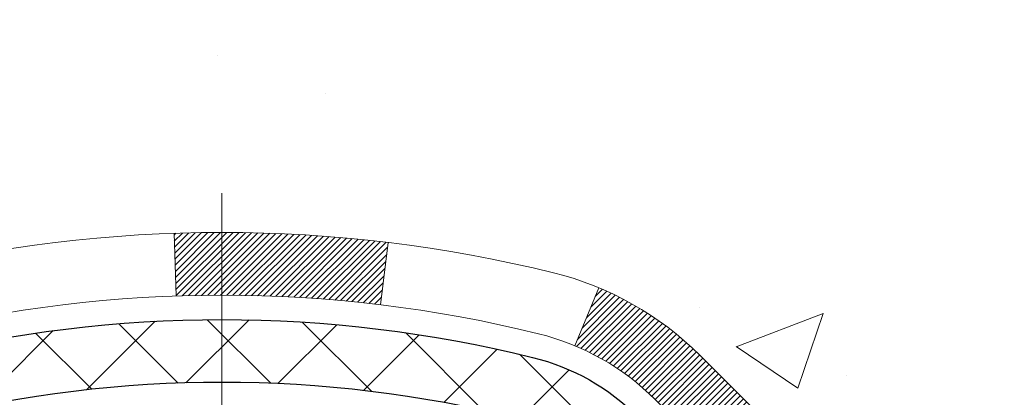
# Model space of a CAD drawing. Extents: x -308 to 3254, y -284 to 1977.
# Drawn here: x 18 to 19, y 10 to 11 of the extents above; entities that cross this region are included whole.
import ezdxf

# ---------------------------------------------------------------- set-up
doc = ezdxf.new("R2010")
doc.units = 0
doc.header["$LTSCALE"] = 5
doc.header["$MEASUREMENT"] = 0
doc.linetypes.add('CENTERX2', pattern=[4, 2.5, -0.5, 0.5, -0.5])
doc.layers.get('DEFPOINTS').update_dxf_attribs({"linetype": 'CONTINUOUS'})
for name, color, linetype, lineweight in [('CENTERLINE - L', 1, 'CENTERX2', 18), ('CONCRETE - H', 130, 'CONTINUOUS', 9), ('DECK COAT - H', 20, 'CONTINUOUS', 20), ('DECK COAT - L', 22, 'CONTINUOUS', 18), ('DIMS', 50, 'CONTINUOUS', 25), ('MIG FOOT - H', 251, 'CONTINUOUS', 20), ('PVC SIDESHEET - H', 170, 'CONTINUOUS', 20), ('PVC SIDESHEET - L', 150, 'CONTINUOUS', 25), ('TEXT - 4', 241, 'CONTINUOUS', 25)]:
    doc.layers.add(name, color=color, linetype=linetype, lineweight=lineweight)
doc.styles.add('ROMANS', font='romans', dxfattribs={"width": 0.9})
doc.dimstyles.get("Standard").update_dxf_attribs({"dimtxt": 0.18, "dimasz": 0.18, "dimexe": 0.18, "dimexo": 0.0625, "dimgap": 0.09, "dimtad": 0, "dimtih": 1, "dimtoh": 1, "dimdec": 4, "dimzin": 0, "dimdsep": 46, "dimtxsty": 'Standard', "dimcen": 0.09, "dimadec": 0, "dimazin": 0, "dimtfac": 1, "dimtdec": 4, "dimtofl": 0, "dimtmove": 0, "dimatfit": 3, "dimfxl": 1, "dimtolj": 1, "dimtzin": 0, "dimarcsym": 0})

# ---------------------------------------------------------------- blocks, each defined once
blk = doc.blocks.new('*D7')
at = {"layer": 'DEFPOINTS', "color": 0, "transparency": 16777216}
for p in [(17.54819890630642, 12.91443576572776), (15.04819890630642, 8.914435765727532), (24.42868823962147, 8.91443576572753)]:
    blk.add_point(p, dxfattribs=at)
at = {"layer": 'DIMS', "color": 0, "lineweight": -2, "transparency": 16777216}
for p, q in [((17.74819890630642, 12.91443576572776), (24.62868823962147, 12.91443576572776)), ((24.42868823962147, 12.71443576572776), (24.42868823962147, 11.26804513057159)), ((24.42868823962147, 9.11443576572753), (24.42868823962147, 10.33471179723825)), ((15.24819890630642, 8.914435765727532), (24.62868823962147, 8.91443576572753))]:
    blk.add_line(p, q, dxfattribs=at)
at = {"layer": 'DIMS', "color": 0, "transparency": 16777216}
for points in [[(24.39535490628813, 12.71443576572776), (24.4620215729548, 12.71443576572776), (24.42868823962147, 12.91443576572776)], [(24.39535490628813, 9.11443576572753), (24.4620215729548, 9.11443576572753), (24.42868823962147, 8.91443576572753)]]:
    blk.add_solid(points, dxfattribs=at)
at = {"layer": 'DIMS', "color": 0, "transparency": 16777216, "insert": (24.42868823962147, 10.80137846390492), "char_height": 0.2, "attachment_point": 5}
blk.add_mtext('\\A1;4 IN \\P [101.6mm]', dxfattribs=at)

msp = doc.modelspace()

# ---------------------------------------------------------------- hatches: boundary and pattern name
at = {"layer": 'CONCRETE - H'}
h = msp.add_hatch(dxfattribs=at)
h.set_pattern_fill('AR-CONC', color=256, scale=0.14)
h.set_pattern_definition([(49.99999999999999, (0, 0.412763951076542), (1.004164255641055, -0.08785298897563316), [0.105, -1.155]), (355, (0, 0.412763951076542), (-0.1942518670582, 1.053068987180017), [0.084, -0.924]), (100.45144446, (0.0836803534, 0.405442869476542), (0.8099123854179568, 0.9652159873560813), [0.08923626879999998, -0.9815989567999999]), (46.18420000000002, (0, 0.692763951076542), (1.494137862940201, -0.2317269931103072), [0.1575, -1.7325]), (96.63563549, (0.124511443, 0.6734533212765419), (1.30852672394392, 1.363766041084371), [0.1338544788, -1.472399264]), (351.1841639899999, (0, 0.692763951076542), (1.308526723076682, 1.363766040377986), [0.126, -1.3860000014]), (21, (0.14, 0.6227639510765419), (0.8356698729658464, -0.5636664469314744), [0.105, -1.155]), (326.0000000000001, (0.14, 0.6227639510765419), (0.3406414646902144, 1.015210063065594), [0.084, -0.924]), (71.45144474, (0.2096391556, 0.5757917474765419), (1.17631132742196, 0.4515436139288954), [0.08923626600000002, -0.9815989568000001]), (37.50000000000001, (0, 0.412763951076542), (0.01702379744420694, 0.4660513953638361), [0, -0.9128000000000001, 0, -0.9380000000000002, 0, -0.9275000000000001]), (7.499999999999999, (0, 0.412763951076542), (0.3682973524190081, 0.5521763966353044), [0, -0.5348, 0, -0.8918000000000001, 0, -0.3535]), (327.5, (-0.3122, 0.412763951076542), (0.7473514106413727, -0.03157682042813166), [0, -0.35, 0, -1.092, 0, -1.449]), (317.5, (-0.4522, 0.412763951076542), (0.8164606370793408, 0.1401469752652448), [0, -0.4550000000000001, 0, -0.7252000000000001, 0, -1.029])])
h.paths.add_polyline_path([(22.30632395001174, 10.29175222817939), (26.65775252144033, 10.29175222817939), (26.65775252144033, 11.25841889484603), (22.30632395001174, 11.25841889484603)], flags=9)
edge = h.paths.add_edge_path()
edge.add_line((18.96306393251919, 11.82999953448765), (22.91517599352035, 11.82999953448765))
edge.add_line((22.91517599352035, 11.82999953448765), (22.9230967725112, 11.83998849237773))
edge.add_line((22.9230967725112, 11.83998849237773), (22.93654572481098, 11.85688970405005))
edge.add_line((22.93654572481098, 11.85688970405005), (22.95009525867643, 11.87386498200023))
edge.add_line((22.95009525867643, 11.87386498200023), (22.96373511243807, 11.89090797711366))
edge.add_line((22.96373511243807, 11.89090797711366), (22.97745502442646, 11.90801234027576))
edge.add_line((22.97745502442646, 11.90801234027576), (22.99124473297211, 11.92517172237189))
edge.add_line((22.99124473297211, 11.92517172237189), (23.00509397640558, 11.94237977428747))
edge.add_line((23.00509397640558, 11.94237977428747), (23.01899249305741, 11.95963014690788))
edge.add_line((23.01899249305741, 11.95963014690788), (23.03293002125812, 11.97691649111853))
edge.add_line((23.03293002125812, 11.97691649111853), (23.04689629933825, 11.9942324578048))
edge.add_line((23.04689629933825, 11.9942324578048), (23.06088106562834, 12.0115716978521))
edge.add_line((23.06088106562834, 12.0115716978521), (23.07487405845894, 12.02892786214581))
edge.add_line((23.07487405845894, 12.02892786214581), (23.08886501616058, 12.04629460157134))
edge.add_line((23.08886501616058, 12.04629460157134), (23.10284367706378, 12.06366556701407))
edge.add_line((23.10284367706378, 12.06366556701407), (23.1167997794991, 12.0810344093594))
edge.add_line((23.1167997794991, 12.0810344093594), (23.13072306179707, 12.09839477949273))
edge.add_line((23.13072306179707, 12.09839477949273), (23.14460326228823, 12.11574032829945))
edge.add_line((23.14460326228823, 12.11574032829945), (23.15843011930311, 12.13306470666496))
edge.add_line((23.15843011930311, 12.13306470666496), (23.17219337117224, 12.15036156547466))
edge.add_line((23.17219337117224, 12.15036156547466), (23.18588275622619, 12.16762455561393))
edge.add_line((23.18588275622619, 12.16762455561393), (23.19948801279547, 12.18484732796817))
edge.add_line((23.19948801279547, 12.18484732796817), (23.21299887921061, 12.20202353342277))
edge.add_line((23.21299887921061, 12.20202353342277), (23.22640509380217, 12.21914682286315))
edge.add_line((23.22640509380217, 12.21914682286315), (23.23969639490068, 12.23621084717468))
edge.add_line((23.23969639490068, 12.23621084717468), (23.25286252083668, 12.25320925724276))
edge.add_line((23.25286252083668, 12.25320925724276), (23.26589320994069, 12.27013570395279))
edge.add_line((23.26589320994069, 12.27013570395279), (23.27877820054326, 12.28698383819015))
edge.add_line((23.27877820054326, 12.28698383819015), (23.29150723097494, 12.30374731084026))
edge.add_line((23.29150723097494, 12.30374731084026), (23.30407003956626, 12.3204197727885))
edge.add_line((23.30407003956626, 12.3204197727885), (23.31645636464773, 12.33699487492027))
edge.add_line((23.31645636464773, 12.33699487492027), (23.32865594454993, 12.35346626812096))
edge.add_line((23.32865594454993, 12.35346626812096), (23.34065851760337, 12.36982760327597))
edge.add_line((23.34065851760337, 12.36982760327597), (23.3524538221386, 12.38607253127069))
edge.add_line((23.3524538221386, 12.38607253127069), (23.36403159648615, 12.40219470299052))
edge.add_line((23.36403159648615, 12.40219470299052), (23.37538157897655, 12.41818776932085))
edge.add_line((23.37538157897655, 12.41818776932085), (23.38649350794036, 12.43404538114708))
edge.add_line((23.38649350794036, 12.43404538114708), (23.3973571217081, 12.4497611893546))
edge.add_line((23.3973571217081, 12.4497611893546), (23.4079621586103, 12.4653288448288))
edge.add_line((23.4079621586103, 12.4653288448288), (23.41829835697752, 12.48074199845509))
edge.add_line((23.41829835697752, 12.48074199845509), (23.42835545514029, 12.49599430111887))
edge.add_line((23.42835545514029, 12.49599430111887), (23.43812319142915, 12.51107940370551))
edge.add_line((23.43812319142915, 12.51107940370551), (23.44759130417462, 12.52599095710042))
edge.add_line((23.44759130417462, 12.52599095710042), (23.45674953170725, 12.54072261218899))
edge.add_line((23.45674953170725, 12.54072261218899), (23.46558761235757, 12.55526801985662))
edge.add_line((23.46558761235757, 12.55526801985662), (23.47409528445613, 12.5696208309887))
edge.add_line((23.47409528445613, 12.5696208309887), (23.48226228633346, 12.58377469647063))
edge.add_line((23.48226228633346, 12.58377469647063), (23.4900783563201, 12.59772326718781))
edge.add_line((23.4900783563201, 12.59772326718781), (23.49753323274659, 12.61146019402562))
edge.add_line((23.49753323274659, 12.61146019402562), (23.50461665394346, 12.62497912786947))
edge.add_line((23.50461665394346, 12.62497912786947), (23.51131835824125, 12.63827371960474))
edge.add_line((23.51131835824125, 12.63827371960474), (23.51762808397049, 12.65133762011684))
edge.add_line((23.51762808397049, 12.65133762011684), (23.52353556946174, 12.66416448029115))
edge.add_line((23.52353556946174, 12.66416448029115), (23.52903055304551, 12.67674795101308))
edge.add_line((23.52903055304551, 12.67674795101308), (23.53410277305235, 12.68908168316801))
edge.add_line((23.53410277305235, 12.68908168316801), (23.53874196781281, 12.70115932764135))
edge.add_line((23.53874196781281, 12.70115932764135), (23.54293787565741, 12.71297453531849))
edge.add_line((23.54293787565741, 12.71297453531849), (23.54668023491669, 12.72452095708482))
edge.add_line((23.54668023491669, 12.72452095708482), (23.54995878392119, 12.73579224382574))
edge.add_line((23.54995878392119, 12.73579224382574), (23.55276326100144, 12.74678204642664))
edge.add_line((23.55276326100144, 12.74678204642664), (23.55508340448799, 12.75748401577292))
edge.add_line((23.55508340448799, 12.75748401577292), (23.55690895271137, 12.76789180274998))
edge.add_line((23.55690895271137, 12.76789180274998), (23.55822964400213, 12.7779990582432))
edge.add_line((23.55822964400213, 12.7779990582432), (23.55903521669079, 12.78779943313798))
edge.add_line((23.55903521669079, 12.78779943313798), (23.55931540910789, 12.79728657831973))
edge.add_line((23.55931540910789, 12.79728657831973), (23.55905995958397, 12.80645414467383))
edge.add_line((23.55905995958397, 12.80645414467383), (23.55825860644958, 12.81529578308567))
edge.add_line((23.55825860644958, 12.81529578308567), (23.55690108803523, 12.82380514444066))
edge.add_line((23.55690108803523, 12.82380514444066), (23.55497714267148, 12.83197587962419))
edge.add_line((23.55497714267148, 12.83197587962419), (23.55247650868887, 12.83980163952165))
edge.add_line((23.55247650868887, 12.83980163952165), (23.54938892441792, 12.84727607501843))
edge.add_line((23.54938892441792, 12.84727607501843), (23.54570412818918, 12.85439283699995))
edge.add_line((23.54570412818918, 12.85439283699995), (23.54141185833318, 12.86114557635158))
edge.add_line((23.54141185833318, 12.86114557635158), (23.53650185318046, 12.86752794395873))
edge.add_line((23.53650185318046, 12.86752794395873), (23.53096385106156, 12.87353359070678))
edge.add_line((23.53096385106156, 12.87353359070678), (23.52478759030701, 12.87915616748114))
edge.add_line((23.52478759030701, 12.87915616748114), (23.51796280924735, 12.8843893251672))
edge.add_line((23.51796280924735, 12.8843893251672), (23.51047924621314, 12.88922671465035))
edge.add_line((23.51047924621314, 12.88922671465035), (23.50232663953487, 12.89366198681599))
edge.add_line((23.50232663953487, 12.89366198681599), (23.49349472754313, 12.89768879254951))
edge.add_line((23.49349472754313, 12.89768879254951), (23.48397324856842, 12.90130078273632))
edge.add_line((23.48397324856842, 12.90130078273632), (23.47375194094129, 12.90449160826179))
edge.add_line((23.47375194094129, 12.90449160826179), (23.46282054299228, 12.90725492001134))
edge.add_line((23.46282054299228, 12.90725492001134), (23.45116879305192, 12.90958436887034))
edge.add_line((23.45116879305192, 12.90958436887034), (23.43878642945076, 12.91147360572422))
edge.add_line((23.43878642945076, 12.91147360572422), (23.42566319051933, 12.91291628145834))
edge.add_line((23.42566319051933, 12.91291628145834), (23.41178881458815, 12.91390604695811))
edge.add_line((23.41178881458815, 12.91390604695811), (23.39715303998779, 12.91443655310893))
edge.add_line((23.39715303998779, 12.91443655310893), (23.38174560504876, 12.91450145079618))
edge.add_line((23.38174560504876, 12.91450145079618), (16.46761075542491, 12.91450145079607))
edge.add_line((16.46761075542491, 12.91450145079607), (16.46745448551172, 12.28994143647331))
edge.add_arc((16.38871432803143, 12.28994143647331), 0.07874015748029704, -90, 0, ccw=False)
edge.add_line((16.38871432803143, 12.21120127899302), (16.18989543039351, 12.21120127899302))
edge.add_line((16.18989543039351, 12.21120127899302), (16.18989543039351, 12.26489515158345))
edge.add_line((16.18989543039351, 12.26489515158345), (16.1191855585742, 12.26489515158345))
edge.add_line((16.1191855585742, 12.26489515158345), (16.10015338838042, 12.26465349023003))
edge.add_line((16.10015338838042, 12.26465349023003), (16.10015338838053, 12.21568359647397))
edge.add_arc((15.83359695550381, 12.21568359647399), 0.2665564328767283, 311.806149406504, 359.99999999999585, ccw=False)
edge.add_line((16.01128679932521, 12.01699124304615), (15.69606885886952, 11.81304301157313))
edge.add_arc((15.71745545550528, 11.7799883540444), 0.03937000000002486, 122.9031521391599, 180.0000000000155)
edge.add_line((15.67808545550525, 11.77998835404439), (15.77673153463468, 11.77819874063464))
edge.add_line((15.77673153463468, 11.77819874063464), (15.77673153463553, 11.48078243635364))
edge.add_arc((15.82532025416834, 11.48533220013209), 0.04880127064204585, 185.349479257431, 265.7047923005954)
edge.add_arc((15.63607246907402, 10.98151104410394), 0.491540979578687, 7.784601932992473, 67.81654583863451, ccw=False)
edge.add_arc((14.74525325865471, 10.73774185381108), 1.412349893572245, 0.7274460924805908, 12.693692120615879, ccw=False)
edge.add_line((16.15748932062758, 10.75567303160044), (16.1574893206286, 10.34460960907533))
edge.add_arc((16.19748932062856, 10.34460960907545), 0.03999999999996361, 180.0000000001628, 270.0000000001629)
edge.add_line((16.19748932062868, 10.30460960907548), (17.31106548007045, 10.30461075476039))
edge.add_line((17.31106548007045, 10.30461075476039), (17.54391396026887, 10.30461075476016))
edge.add_arc((17.54391396026885, 10.34398083350044), 0.03937007874027648, 270.000000000031, 315.0000000001828)
edge.add_line((17.57175280992203, 10.31614198384743), (17.68821956698667, 10.43260874091258))
edge.add_arc((17.93792204069966, 10.18290626720066), 0.3531326248822698, 103.90200089107992, 135.0000000001221, ccw=False)
edge.add_arc((18.22720721235351, 9.014134156216967), 1.557173387461374, 76.09799910892542, 103.90200089108322, ccw=False)
edge.add_arc((18.51649238400728, 10.18290626720101), 0.3531326248819507, 44.99999999991519, 76.09799910893412, ccw=False)
edge.add_line((18.76619485771988, 10.43260874091287), (18.88266161478492, 10.31614198384743))
edge.add_arc((18.91050046443812, 10.34398083350047), 0.0393700787403049, 224.9999999998318, 269.9999999999483)
edge.add_line((18.91050046443809, 10.30461075476016), (19.05680551037375, 10.30461075476022))
edge.add_arc((19.05680551037382, 10.1943745342882), 0.1102362204720219, 60.000000000026716, 90.00000000003689, ccw=False)
edge.add_line((19.11192362060979, 10.28984190163418), (19.90804448557145, 9.830201305941202))
edge.add_line((19.90804448557145, 9.830201305941202), (20.82655445991617, 9.830201305941259))
edge.add_arc((20.82655445991622, 9.719965085468504), 0.1102362204727551, 59.99999999989279, 90.00000000002592, ccw=False)
edge.add_line((20.88167257015277, 9.815432452814989), (21.01743374929202, 9.737050699493054))
edge.add_arc((21.03711878866242, 9.771146187831084), 0.03937007874036653, 239.9999999996464, 269.9999999997828)
edge.add_line((21.03711878866227, 9.731776109090717), (21.70680382803238, 9.731776109090717))
edge.add_line((21.70680382803238, 9.731776109090717), (21.70680382803238, 9.5624852705174))
edge.add_line((21.70680382803238, 9.5624852705174), (22.16291980796569, 9.56248527051865))
edge.add_line((22.16291980796569, 9.56248527051865), (22.16561129956606, 9.580448602823054))
edge.add_line((22.16561129956606, 9.580448602823054), (22.16823749214333, 9.59826319040909))
edge.add_line((22.16823749214333, 9.59826319040909), (22.17079994604876, 9.615930746415447))
edge.add_line((22.17079994604876, 9.615930746415447), (22.17330022163361, 9.633452983980476))
edge.add_line((22.17330022163361, 9.633452983980476), (22.17573987924917, 9.650831616242519))
edge.add_line((22.17573987924917, 9.650831616242519), (22.17812047924674, 9.66806835633993))
edge.add_line((22.17812047924674, 9.66806835633993), (22.18044358197759, 9.68516491741105))
edge.add_line((22.18044358197759, 9.68516491741105), (22.182710747793, 9.702123012594233))
edge.add_line((22.182710747793, 9.702123012594233), (22.18492353704425, 9.718944355027826))
edge.add_line((22.18492353704425, 9.718944355027826), (22.18708351008264, 9.735630657850175))
edge.add_line((22.18708351008264, 9.735630657850175), (22.18919222725944, 9.75218363419963))
edge.add_line((22.18919222725944, 9.75218363419963), (22.19125124892594, 9.768604997214535))
edge.add_line((22.19125124892594, 9.768604997214535), (22.19326213543341, 9.784896460033243))
edge.add_line((22.19326213543341, 9.784896460033243), (22.19522644713316, 9.801059735794105))
edge.add_line((22.19522644713316, 9.801059735794105), (22.19714574437645, 9.817096537635457))
edge.add_line((22.19714574437645, 9.817096537635457), (22.19902158751457, 9.83300857869566))
edge.add_line((22.19902158751457, 9.83300857869566), (22.2008555368988, 9.848797572113055))
edge.add_line((22.2008555368988, 9.848797572113055), (22.20264915288043, 9.86446523102599))
edge.add_line((22.20264915288043, 9.86446523102599), (22.20440399581075, 9.880013268572815))
edge.add_line((22.20440399581075, 9.880013268572815), (22.20612162604102, 9.895443397891878))
edge.add_line((22.20612162604102, 9.895443397891878), (22.20780360392255, 9.910757332121523))
edge.add_line((22.20780360392255, 9.910757332121523), (22.20945148980661, 9.925956784400107))
edge.add_line((22.20945148980661, 9.925956784400107), (22.21106684404448, 9.94104346786597))
edge.add_line((22.21106684404448, 9.94104346786597), (22.21265122698745, 9.956019095657462))
edge.add_line((22.21265122698745, 9.956019095657462), (22.2142061989868, 9.970885380912932))
edge.add_line((22.2142061989868, 9.970885380912932), (22.21573332039383, 9.98564403677073))
edge.add_line((22.21573332039383, 9.98564403677073), (22.21723415155979, 10.0002967763692))
edge.add_line((22.21723415155979, 10.0002967763692), (22.21871025283599, 10.01484531284669))
edge.add_line((22.21871025283599, 10.01484531284669), (22.2201631845737, 10.02929135934155))
edge.add_line((22.2201631845737, 10.02929135934155), (22.22159450712421, 10.04363662899213))
edge.add_line((22.22159450712421, 10.04363662899213), (22.2230057808388, 10.05788283493677))
edge.add_line((22.2230057808388, 10.05788283493677), (22.22439856606876, 10.07203169031383))
edge.add_line((22.22439856606876, 10.07203169031383), (22.22577442316537, 10.08608490826165))
edge.add_line((22.22577442316537, 10.08608490826165), (22.22713491247991, 10.10004420191858))
edge.add_line((22.22713491247991, 10.10004420191858), (22.22848159436367, 10.11391128442297))
edge.add_line((22.22848159436367, 10.11391128442297), (22.22981602916792, 10.12768786891316))
edge.add_line((22.22981602916792, 10.12768786891316), (22.23113977724396, 10.14137566852751))
edge.add_line((22.23113977724396, 10.14137566852751), (22.23245439894307, 10.15497639640435))
edge.add_line((22.23245439894307, 10.15497639640435), (22.23376145461652, 10.16849176568205))
edge.add_line((22.23376145461652, 10.16849176568205), (22.23506250461561, 10.18192348949895))
edge.add_line((22.23506250461561, 10.18192348949895), (22.23635910929161, 10.19527328099339))
edge.add_line((22.23635910929161, 10.19527328099339), (22.23765282899581, 10.20854285330373))
edge.add_line((22.23765282899581, 10.20854285330373), (22.23894522407949, 10.22173391956831))
edge.add_line((22.23894522407949, 10.22173391956831), (22.24023785489395, 10.23484819292548))
edge.add_line((22.24023785489395, 10.23484819292548), (22.24153228179045, 10.24788738651358))
edge.add_line((22.24153228179045, 10.24788738651358), (22.24283006512028, 10.26085321347098))
edge.add_line((22.24283006512028, 10.26085321347098), (22.24413276523474, 10.273747386936))
edge.add_line((22.24413276523474, 10.273747386936), (22.24544194248509, 10.28657162004701))
edge.add_line((22.24544194248509, 10.28657162004701), (22.24675915722262, 10.29932762594235))
edge.add_line((22.24675915722262, 10.29932762594235), (22.24808596979862, 10.31201711776037))
edge.add_line((22.24808596979862, 10.31201711776037), (22.24942394056438, 10.32464180863941))
edge.add_line((22.24942394056438, 10.32464180863941), (22.25077462987117, 10.33720341171783))
edge.add_line((22.25077462987117, 10.33720341171783), (22.25213959807027, 10.34970364013397))
edge.add_line((22.25213959807027, 10.34970364013397), (22.25352040551297, 10.36214420702619))
edge.add_line((22.25352040551297, 10.36214420702619), (22.25491861255056, 10.37452682553281))
edge.add_line((22.25491861255056, 10.37452682553281), (22.25633577953431, 10.38685320879221))
edge.add_line((22.25633577953431, 10.38685320879221), (22.25777346681552, 10.39912506994272))
edge.add_line((22.25777346681552, 10.39912506994272), (22.25923323474546, 10.41134412212269))
edge.add_line((22.25923323474546, 10.41134412212269), (22.26071664367542, 10.42351207847048))
edge.add_line((22.26071664367542, 10.42351207847048), (22.26222525395668, 10.43563065212442))
edge.add_line((22.26222525395668, 10.43563065212442), (22.26376062594052, 10.44770155622287))
edge.add_line((22.26376062594052, 10.44770155622287), (22.26532431997824, 10.45972650390417))
edge.add_line((22.26532431997824, 10.45972650390417), (22.26691789642111, 10.47170720830667))
edge.add_line((22.26691789642111, 10.47170720830667), (22.2685429156204, 10.48364538256873))
edge.add_line((22.2685429156204, 10.48364538256873), (22.27020093792742, 10.49554273982869))
edge.add_line((22.27020093792742, 10.49554273982869), (22.27189352369344, 10.50740099322489))
edge.add_line((22.27189352369344, 10.50740099322489), (22.27362223326974, 10.51922185589568))
edge.add_line((22.27362223326974, 10.51922185589568), (22.27538862700761, 10.53100704097942))
edge.add_line((22.27538862700761, 10.53100704097942), (22.27719426525833, 10.54275826161445))
edge.add_line((22.27719426525833, 10.54275826161445), (22.27904070837319, 10.55447723093912))
edge.add_line((22.27904070837319, 10.55447723093912), (22.28092951670347, 10.56616566209177))
edge.add_line((22.28092951670347, 10.56616566209177), (22.28286225060045, 10.57782526821076))
edge.add_line((22.28286225060045, 10.57782526821076), (22.28484047041541, 10.58945776243444))
edge.add_line((22.28484047041541, 10.58945776243444), (22.28686573649965, 10.60106485790114))
edge.add_line((22.28686573649965, 10.60106485790114), (22.28893960920443, 10.61264826774922))
edge.add_line((22.28893960920443, 10.61264826774922), (22.29106364888105, 10.62420970511703))
edge.add_line((22.29106364888105, 10.62420970511703), (22.29323941588079, 10.63575088314292))
edge.add_line((22.29323941588079, 10.63575088314292), (22.29546847055493, 10.64727351496522))
edge.add_line((22.29546847055493, 10.64727351496522), (22.29775237325477, 10.6587793137223))
edge.add_line((22.29775237325477, 10.6587793137223), (22.30009268433156, 10.6702699925525))
edge.add_line((22.30009268433156, 10.6702699925525), (22.30249096413662, 10.68174726459417))
edge.add_line((22.30249096413662, 10.68174726459417), (22.3049487730212, 10.69321284298564))
edge.add_line((22.3049487730212, 10.69321284298564), (22.30746767133661, 10.70466844086529))
edge.add_line((22.30746767133661, 10.70466844086529), (22.31004921943412, 10.71611577137144))
edge.add_line((22.31004921943412, 10.71611577137144), (22.31269497766502, 10.72755654764245))
edge.add_line((22.31269497766502, 10.72755654764245), (22.31540650638058, 10.73899248281668))
edge.add_line((22.31540650638058, 10.73899248281668), (22.31818536593211, 10.75042529003245))
edge.add_line((22.31818536593211, 10.75042529003245), (22.32103311667086, 10.76185668242813))
edge.add_line((22.32103311667086, 10.76185668242813), (22.32395131894813, 10.77328837314206))
edge.add_line((22.32395131894813, 10.77328837314206), (22.32694153311521, 10.78472207531259))
edge.add_line((22.32694153311521, 10.78472207531259), (22.33000531952338, 10.79615950207807))
edge.add_line((22.33000531952338, 10.79615950207807), (22.33314423852391, 10.80760236657684))
edge.add_line((22.33314423852391, 10.80760236657684), (22.33635985046811, 10.81905238194726))
edge.add_line((22.33635985046811, 10.81905238194726), (22.33965371570724, 10.83051126132766))
edge.add_line((22.33965371570724, 10.83051126132766), (22.34302739459258, 10.84198071785641))
edge.add_line((22.34302739459258, 10.84198071785641), (22.34648244747544, 10.85346246467184))
edge.add_line((22.34648244747544, 10.85346246467184), (22.35002043470708, 10.86495821491231))
edge.add_line((22.35002043470708, 10.86495821491231), (22.35364291663879, 10.87646968171617))
edge.add_line((22.35364291663879, 10.87646968171617), (22.35735145362185, 10.88799857822175))
edge.add_line((22.35735145362185, 10.88799857822175), (22.36114760600756, 10.89954661756741))
edge.add_line((22.36114760600756, 10.89954661756741), (22.36503293414718, 10.91111551289151))
edge.add_line((22.36503293414718, 10.91111551289151), (22.36523326920713, 10.91169955192626))
edge.add_line((22.36523326920713, 10.91169955192626), (18.96306393251919, 10.91169955192626))
edge.add_line((18.96306393251919, 10.91169955192626), (18.96306393251919, 11.82999953448765))
at = {"layer": 'DECK COAT - H'}
h = msp.add_hatch(dxfattribs=at)
h.set_pattern_fill('ANSI31', color=256, scale=0.04, style=0)
h.set_pattern_definition([(45, (-168.737946577877, -174.5397188870857), (-0.003535533905932737, 0.003535533905932738), [])])
h.paths.add_polyline_path([(15.91491524489385, 11.30090198429495), (15.9005139376473, 11.31327322101389), (15.88535270119183, 11.32456888249139), (15.86947022799836, 11.33476671080182), (15.85182468487159, 11.34468512186838), (15.88908385092356, 11.40668646522083), (15.90473594927863, 11.39748076830129), (15.92007647858861, 11.38729348822163), (15.93490923275448, 11.37632830126147), (15.94922483017575, 11.36467903657653), (15.96301388577064, 11.35243947209555), (15.97626516495421, 11.33967617049835), (15.98896254650708, 11.32638378761264), (16.00109267410068, 11.3125557115287), (16.01265546469034, 11.29822434234374), (16.02365392577195, 11.28343116367846), (16.03409106484139, 11.26821765915376), (16.04396988939453, 11.25262531239035), (16.05329340692714, 11.23669560700903), (16.06206468856863, 11.22046998475513), (16.06340216196196, 11.21779032636418), (15.99903026349881, 11.18805839316836), (15.99528075459096, 11.19525210094274), (15.98588250152568, 11.21171637916625), (15.97582802204209, 11.22779737742262), (15.96509040182326, 11.24347955535784), (15.95364344161845, 11.25874269049977), (15.94147119673022, 11.27349488707931), (15.92856473120509, 11.28759526233056)])
h.paths.add_polyline_path([(15.76045240634272, 11.17151492077112), (15.75864016653202, 11.17267214588848), (15.75683917465335, 11.17378065903056), (15.75504896325793, 11.17484128814014), (15.7532674770402, 11.17585570773871), (15.75149266069468, 11.17682559234741), (15.74883298757521, 11.17821867016157), (15.74619661027361, 11.17948195943556), (15.74439859335854, 11.18030283154773), (15.74254788728894, 11.18110728610257), (15.74062232547243, 11.18190483678829), (15.73860831150557, 11.1827001528096), (15.73650545298153, 11.18349277593818), (15.73431440177211, 11.18428200689236), (15.73203580974899, 11.18506714639084), (15.72967032878415, 11.18584749515212), (15.72721898653248, 11.1866222352774), (15.72468483681774, 11.18739035478113), (15.72206879588208, 11.18815223995652), (15.71937132024283, 11.18890847799246), (15.7165928664175, 11.18965965607781), (15.71373389092338, 11.19040636140146), (15.71079485027781, 11.19114918115217), (15.70777620099824, 11.19188870251882), (15.70467839960196, 11.1926255126903), (15.70150137571949, 11.19336062891743), (15.69824489216353, 11.19409638707536), (15.69491080987353, 11.19483459918108), (15.69150109074047, 11.19557702663364), (15.68801769665566, 11.19632543083212), (15.68446258951025, 11.19708157317568), (15.68083773119514, 11.1978472150635), (15.6771450836016, 11.19862411789454, -0.009631829815453753), (15.66929322642233, 11.20033800782089), (15.68960906675215, 11.26839804570231, 0.003909033067832544), (15.69172145959067, 11.26797481521639), (15.69718360835179, 11.26682513265102), (15.70260054501438, 11.26567614447929), (15.70796878875063, 11.26452025583522), (15.71328485873283, 11.26334987185264), (15.71854527413319, 11.26215739766529), (15.7237461209761, 11.26093503946241), (15.72888314518781, 11.25967544211703), (15.73395359812213, 11.25837253759185), (15.73895480707995, 11.25702030847576), (15.74388409936222, 11.25561273735768), (15.74873880226988, 11.25414380682632), (15.75351624310377, 11.25260749947056), (15.75821374916501, 11.25099779787921), (15.76282864775436, 11.24930868464121), (15.76735826617272, 11.24753414234526), (15.77180022801002, 11.24566797657), (15.77616857342196, 11.24369634393041), (15.78047703483259, 11.24161191391521), (15.78473234239306, 11.23941266902214), (15.78894122625462, 11.23709659174897), (15.79311041656842, 11.23466166459336), (15.7972465547341, 11.23210591904108), (15.8013456487069, 11.22943333332312), (15.8054010510927, 11.22664960182355), (15.80941095707232, 11.22375779602855), (15.81337356182661, 11.22076098742416), (15.8172870605365, 11.21766224749665), (15.82114964792976, 11.21446464706462), (15.82495937041739, 11.21117114665314), (15.82871432864931, 11.2077851736335), (15.83241275341533, 11.20431043329909), (15.83605287550546, 11.2007506309432), (15.8396329257094, 11.19710947185949), (15.84315113481711, 11.19339066134118), (15.84660573361845, 11.18959790468186), (15.84999495290322, 11.18573490717476), (15.85331702346133, 11.18180537411341), (15.8565701760827, 11.17781301079121), (15.85975264155712, 11.17376152250152), (15.86286265067446, 11.16965461453781), (15.86589812776168, 11.1654961916464), (15.86885886731733, 11.16128846587644), (15.87174613573575, 11.15703241919293), (15.87456120126416, 11.15272903208135), (15.87730533214943, 11.14837928502702), (15.87997979663868, 11.14398415851552), (15.88258586297906, 11.13954463303223), (15.88512479941755, 11.13506168906257), (15.88759787420116, 11.13053630709202), (15.8900063555771, 11.125969467606), (15.89235151179224, 11.12136215108983), (15.89463461109369, 11.11671533802915), (15.89685692172856, 11.11203000890929), (15.89901971194394, 11.10730714421571), (15.89953587243775, 11.10613984554259), (15.83481670859356, 11.07727775106882), (15.83392661545491, 11.07926170259002), (15.83272021218755, 11.08188721891234), (15.83149618185672, 11.0844880059115), (15.83025432573072, 11.08706395479901), (15.82899462177204, 11.08961474178879), (15.82771724647517, 11.09213987437202), (15.82642200779367, 11.09463937118629), (15.82510870098923, 11.09711326732615), (15.82377712132364, 11.09956159788599), (15.82242706405879, 11.10198439796038), (15.82105832445637, 11.10438170264369), (15.81967069777824, 11.10675354703055), (15.8182639792862, 11.1090999662154), (15.8168379642421, 11.11142099529268), (15.81539244790764, 11.11371666935695), (15.81392722554477, 11.11598702350254), (15.8124420924151, 11.11823209282413), (15.81093684378061, 11.1204519124161), (15.80941082886108, 11.12264702139963), (15.80786113849382, 11.1248205482829), (15.80628805201076, 11.12697208096681), (15.80469250138782, 11.1291004748965), (15.80307541860088, 11.13120458551718), (15.80143773562588, 11.13328326827416), (15.79978038443869, 11.13533537861251), (15.7981042970153, 11.1373597719775), (15.79641040533153, 11.13935530381438), (15.79469964136337, 11.1413208295683), (15.79297293708663, 11.14325520468456), (15.79123122447737, 11.14515728460826), (15.78947543551135, 11.14702592478476), (15.78770650216455, 11.1488599806592), (15.78592537541761, 11.15065828970823), (15.78413423025103, 11.15241865864185), (15.78233476391136, 11.15413973295664), (15.78052793358432, 11.15582093048145), (15.77871469645601, 11.15746166904516), (15.77689600971217, 11.15906136647662), (15.77507283053882, 11.16061944060475), (15.77324611612175, 11.16213530925829), (15.77141682364692, 11.16360839026628), (15.76958591030029, 11.16503810145745), (15.76775435965578, 11.16642385257039), (15.76592378047411, 11.1677649233316), (15.7640956997181, 11.16906076933701), (15.76227146060262, 11.17031092400923)])
h.paths.add_polyline_path([(15.7059324362346, 11.77819874063435), (15.77679843623463, 11.77819874063452), (15.77679843623565, 11.59467187409352), (15.70593243623563, 11.59467187409335)])
h.paths.add_polyline_path([(15.50908243623553, 11.65088799081472), (15.57994843623555, 11.65088799081495), (15.57994843623641, 11.49968768363475), (15.57994843623646, 11.4634559133588), (15.50908243623644, 11.46345591335869), (15.50908243623638, 11.49968768363458)])
h.paths.add_polyline_path([(16.08673328176968, 10.57876101688355), (16.15755622222872, 10.57876101688366), (16.15755622222918, 10.38868182107881), (16.08673328177014, 10.38868182107863)])
h.paths.add_polyline_path([(15.88909427809648, 10.43535189959594), (15.96047996717897, 10.43535189959611), (15.96047996717931, 10.20864731417298), (15.88909427809682, 10.20864731417281)])
h.paths.add_polyline_path([(15.88909427809602, 10.69369304747151), (15.88909427809568, 10.82178867707783, 0.03029534317341702), (15.88866146381537, 10.82892536863919), (15.88821143882677, 10.83261511174452), (15.88776055063022, 10.83629659677722), (15.88730850319047, 10.83996978401505), (15.88685500047205, 10.84363463373624), (15.88639974643985, 10.84729110621861), (15.88595987951459, 10.85080008089248), (15.95737520548516, 10.85080008089271), (15.95737912498072, 10.85076856395084), (15.9580527885318, 10.8453046167504), (15.95872225936279, 10.83983533730513), (15.95938851183809, 10.83436081531595), (15.96005252032177, 10.82888114048369, -0.03010656459697996), (15.96047996717817, 10.82178867706163), (15.96047996717851, 10.69369304747168), (15.96047996717863, 10.61875938518533), (15.88909427809614, 10.61875938518521)])
h.paths.add_polyline_path([(15.95574284791763, 10.86382470244284), (15.9560153222622, 10.86168010281419), (15.95670029434564, 10.85622708920566), (15.95737520548516, 10.85080008089271), (15.88596000957222, 10.85080008089248), (15.88548280029278, 10.85457876057892), (15.88484932043042, 10.85955455326705)])
h.paths.add_polyline_path([(16.07502449446878, 10.92244868006189), (16.07231359697971, 10.94123732890266), (16.06937030098135, 10.96000257565861), (16.06728521434752, 10.97216531989584), (16.13607700859069, 10.98317773687204), (16.1373535734283, 10.9758499570613), (16.1403076403343, 10.95760176878348), (16.14307396107296, 10.93929436810622), (16.14567800559308, 10.9209357878792), (16.14814524384337, 10.9025340609525), (16.15050114577258, 10.88409722017592), (16.15277118132957, 10.8656332983994), (16.15454449254554, 10.85080008089339), (16.08385889312632, 10.85080008089317), (16.0821290938058, 10.86597920653064), (16.07989561308926, 10.88481593032593), (16.07753962324108, 10.90364031768637)])
h.paths.add_polyline_path([(16.08637504701431, 10.82828350383504), (16.08427669518329, 10.84713383485034), (16.08385889312632, 10.85080008089317), (16.15454449254554, 10.85080008089339), (16.15498082046292, 10.84715032847286), (16.15715553312151, 10.82865634324627, -0.02914736127581673), (16.15755622222861, 10.82178867707209), (16.15755622222838, 10.77901863332708), (16.08673328176934, 10.77901863332691), (16.08673328176957, 10.82178867706243, 0.02755752525704902)])
h.paths.add_polyline_path([(17.50287307314636, 10.10775960907897), (17.6255271274012, 10.10775960907925, 0.1989123673797776), (17.65336592137652, 10.11929081510407), (17.692061845002, 10.15798673872978), (17.74217167415776, 10.10787690957436), (17.70347575053216, 10.06918098594853, -0.1989123673797302), (17.62552712740137, 10.03689360907923), (17.50287307314659, 10.03689360907894)])
h.paths.add_polyline_path([(17.03043307314636, 10.10775960907772), (17.26665307314613, 10.10775960907834), (17.26665307314636, 10.03689360907826), (17.03043307314658, 10.03689360907769)])
h.paths.add_polyline_path([(16.29783067745024, 10.30460960907571), (16.53405067745001, 10.30460960907639), (16.53405067745018, 10.23374360907637), (16.29783067745041, 10.23374360907569)])
h.paths.add_polyline_path([(16.48956257745067, 10.10775960907624), (16.76973011332632, 10.10775960907704), (16.76973011332655, 10.03689360907701), (16.4895625774509, 10.03689360907622)])
h.paths.add_polyline_path([(16.01712257745066, 10.10775960907499), (16.25334257745044, 10.10775960907561), (16.25334257745067, 10.03689360907553), (16.01712257745089, 10.03689360907491)])
h.paths.add_polyline_path([(17.90044788282347, 10.334609487919, -0.040703593989459), (18.11869198814753, 10.37011481554457), (18.12434894574045, 10.29947496286358, 0.04070359398945766), (17.91747428559307, 10.26581928829198, 0.04324640446515322), (17.90351750172198, 10.26105316851844), (17.87491174159317, 10.3258891187579, -0.04324640446563555)])
h.paths.add_polyline_path([(17.70116998436117, 10.44485070823571, -0.1237366593046886), (17.85315231957463, 10.52569337577192, -0.01313217533144807), (17.93302740223504, 10.54325103403453), (17.94641873201022, 10.47366179461595, 0.01313217533144755), (17.87017872234441, 10.45690317614491, 0.1237366593051149), (17.74869598119011, 10.39228389759027)])
h.paths.add_polyline_path([(17.31114117314593, 10.30460960907844), (17.54736117314616, 10.30460960907901), (17.54736117307448, 10.23374360907899), (17.3111411731461, 10.23374360907842)])
h.paths.add_polyline_path([(16.79995798902445, 10.30460960907713), (16.81972486011307, 10.30460960907719), (17.0749211731457, 10.30460960907787), (17.07492117314587, 10.23374360907779), (16.81972486011307, 10.23374360907717), (16.79995798902462, 10.23374360907705)])
h.paths.add_polyline_path([(21.44977448245646, 9.633351109090015), (21.68599448245669, 9.633351109090697), (21.68599448245692, 9.562485109090673), (21.44977448245669, 9.562485109089991)])
h.paths.add_polyline_path([(21.23443072963306, 9.731776109089353), (21.47065072963329, 9.731776109090035), (21.47065072963346, 9.660910109090068), (21.23443072963323, 9.660910109089386)])
h.paths.add_polyline_path([(20.97733448245646, 9.63335110908865), (21.21355448245669, 9.633351109089332), (21.21355448245691, 9.562485109089309), (20.97733448245668, 9.562485109088627)])
h.paths.add_polyline_path([(20.82662312201541, 9.759335109088212), (20.78637998098651, 9.759335109088099), (20.78637998098634, 9.830201109088122), (20.82662312201518, 9.830201109088236, -0.1316524975873647), (20.88174112201523, 9.815432285499966), (21.01750202963331, 9.737050688941778), (20.98206902963346, 9.67567893267703), (20.84630812201539, 9.754060529235275, 0.1316524975873569)])
h.paths.add_polyline_path([(20.50489448245645, 9.633351109087286), (20.74111448245668, 9.633351109087968), (20.74111448245691, 9.562485109088001), (20.50489448245668, 9.56248510908732)])
h.paths.add_polyline_path([(20.31393998098633, 9.830201109086815), (20.55015998098611, 9.83020110908744), (20.55015998098628, 9.759335109087473), (20.3139399809865, 9.759335109086848)])
h.paths.add_polyline_path([(20.03245448245644, 9.633351109085979), (20.26867448245667, 9.633351109086604), (20.2686744824569, 9.562485109086694), (20.03245448245667, 9.562485109086012)])
h.paths.add_polyline_path([(19.86584569965743, 9.854605865455468), (19.8989802004325, 9.835475677711358, 0.1316523525284932), (19.91866518098612, 9.830201109085735), (20.0777199809861, 9.83020110908619), (20.07771998098627, 9.759335109086166), (19.91866518098635, 9.759335109085711, -0.1316523525284982), (19.86354723543599, 9.774103901237467), (19.83041269965764, 9.793234109190777)])
h.paths.add_polyline_path([(19.57957226183737, 9.710753529231667), (19.61500526183721, 9.772125285496301), (19.81957778271936, 9.654015285496982), (19.78414478271958, 9.59264352923229)])
h.paths.add_polyline_path([(19.42126752316517, 10.02945387583365), (19.45670052316501, 10.09082563209829), (19.66127311141122, 9.972715748776906), (19.62584011141138, 9.911343992512215)])
h.paths.add_polyline_path([(19.17042722007261, 9.946973529230533), (19.20586022007245, 10.00834528549528), (19.410432740955, 9.890235285495677), (19.37499974095516, 9.828863529230986)])
h.paths.add_polyline_path([(19.0215963586441, 10.3046096090831), (19.05687771196989, 10.30460960908322, -0.1316523525285322), (19.11199565752025, 10.28984081693152), (19.25212793491841, 10.20893551541995), (19.21669493491862, 10.14756375915526), (19.07656269252396, 10.22846904045757, 0.1316523525283989), (19.05687771197023, 10.23374360908319), (19.02159635864427, 10.23374360908313)])
h.paths.add_polyline_path([(18.72952043248944, 10.09074694922246), (18.77963026164468, 10.14085677837845), (18.801196224916, 10.11929081510719, 0.1989123673798859), (18.82903501889126, 10.10775960908261), (18.97627881889127, 10.10775960908306), (18.9762788188915, 10.03689360908304), (18.82903501889143, 10.03689360908258, -0.1989123673798861), (18.75108639576041, 10.0691809859516)])
h.paths.add_polyline_path([(18.62523812592906, 10.4434132253031), (18.65252155627309, 10.50881662265117, -0.097858094622098), (18.76626764053634, 10.43260733923931), (18.84560820336566, 10.35326677641028), (18.7954983742103, 10.30315694725441), (18.71615781138092, 10.38249751008361, 0.09785809462217149)])
h.paths.add_polyline_path([(18.36121888221038, 10.36784601427364, -0.03601941678392128), (18.55411426346808, 10.33460948792076, -0.09356015409348244), (18.60683466805966, 10.31048101070728), (18.56590220997163, 10.25263186351502, 0.09356015409368147), (18.53708786069882, 10.26581928829368, 0.03601941678388366), (18.35424138068794, 10.29732435498725)])
h.paths.add_polyline_path([(18.22711235713308, 10.57130585546552, -0.0302021404739316), (18.41471907742425, 10.55998366100657), (18.40618887244881, 10.48963292853652, 0.03020343314011222), (18.22711235713308, 10.50043985502974)])
h.paths.add_polyline_path([(18.17322192164596, 10.57036721551434, -0.008653942139884062), (18.22711235713308, 10.57130585546552), (18.22711235713308, 10.50043985502974, 0.008652650555032025), (18.17568212519399, 10.49954393294074)])
at = {"layer": 'MIG FOOT - H'}
h = msp.add_hatch(dxfattribs=at)
h.set_pattern_fill('ANSI32', color=256, scale=0.79, angle=90, style=0)
h.set_pattern_definition([(135, (-168.737946577877, -174.5397188870857), (-0.2094803839265147, -0.2094803839265147), []), (135, (-168.737946577877, -174.4000652980357), (-0.2094803839265147, -0.2094803839265147), [])])
h.paths.add_polyline_path([(18.44586235713308, 10.00933381316365), (18.97711235711245, 10.00933381316513), (18.97711235711296, 9.812484600565412), (18.45733727105454, 9.812484600563877), (18.44586235713319, 9.812484597358193)])
edge = h.paths.add_edge_path()
edge.add_line((15.28445235711052, 10.72717460698532), (15.48130235711048, 10.72717460698532))
edge.add_line((15.48130235711045, 10.72717460698532), (15.48130235711196, 10.16681381315531))
edge.add_arc((15.63878235711195, 10.16681381315577), 0.1574799999999641, 180.0000000001551, 270.0000000001654)
edge.add_line((15.6387823571124, 10.00933381315581), (18.0083623571328, 10.00933381118232))
edge.add_line((18.0083623571328, 10.00933381118232), (18.00836235713334, 9.812483811182389))
edge.add_line((18.00836235713331, 9.812483811182389), (15.63878235711292, 9.812483813155879))
edge.add_arc((15.63878235711195, 10.16681381315588), 0.3543300000000045, 180.0000000001471, 270.00000000016087, ccw=False)
edge.add_line((15.28445235711195, 10.16681381315497), (15.28445235711052, 10.72717460698532))
h.paths.add_polyline_path([(15.28445235710831, 11.59495122995308), (15.48130235710812, 11.59495122995365), (15.48130235710977, 10.97611425281848), (15.28445235710984, 10.97611425281848)])
at = {"layer": 'PVC SIDESHEET - H'}
h = msp.add_hatch(dxfattribs=at)
h.set_pattern_fill('ANSI37', color=256, scale=0.59055, style=0)
h.set_pattern_definition([(45, (-168.737946577877, -174.5397188870857), (-0.05219773870371446, 0.05219773870371446), []), (135, (-168.737946577877, -174.5397188870857), (-0.05219773870371446, -0.05219773870371446), [])])
h.paths.add_polyline_path([(19.05018981270536, 10.13004402923018, 0.1316524975873664), (19.0305048127052, 10.13531860908317), (18.86980398876784, 10.13531860908272, -0.198912367379712), (18.79185536563699, 10.16760598595162), (18.64656082644257, 10.31290052514531, 0.1365295740960251), (18.56073564232275, 10.36136123222023, 0.06076393309850828), (18.22711235713308, 10.40201485435061), (18.22711235713308, 10.47288085484881, -0.06076245125061343), (18.5777620450919, 10.43015143184736, -0.1365295740959744), (18.69667065559798, 10.36301035430107), (18.84196519479252, 10.21771581510727, 0.1989123673796351), (18.86980398876779, 10.20618460908274), (19.03050481270492, 10.20618460908319, -0.1316524975873694), (19.08562281270491, 10.19141578549493), (19.87260624513129, 9.737050688938595, 0.1316524975873988), (19.8922912451315, 9.731776109085601), (20.83717228172151, 9.731776109088216), (20.83717228172168, 9.660910109088306), (19.89229124513184, 9.660910109085634, -0.1316524975874024), (19.83717324513185, 9.675678932673904)])
h.paths.add_polyline_path([(17.87680010119914, 10.43015143184543, -0.06070440879000803), (18.22711235713308, 10.47288085484881), (18.22711235713308, 10.40201485435061, 0.06070292695281078), (17.89382650396857, 10.36136123221841, 0.1365295740962689), (17.80800131984864, 10.31290052514275), (17.66270678065558, 10.16760598594855, -0.1989123673799775), (17.58475815752473, 10.13531860907914), (16.93175433243891, 10.13531860907732), (16.09823959793999, 10.13531860907516, -0.4142135623734461), (15.98823959793975, 10.245318609075), (15.98823959793907, 10.69369304747174), (15.98823959793873, 10.82178867707044, 0.03006302589942897), (15.98781338426437, 10.82887093934896), (15.9853348080307, 10.84924584501361), (15.98278843551242, 10.86961444004332), (15.98012395656519, 10.88997204145168), (15.97729106104481, 10.91031396625407), (15.97423943880705, 10.93063553146514), (15.97091877970769, 10.95093205409971), (15.96727877360235, 10.97119885117279), (15.96326911034686, 10.991431239699), (15.95883888517335, 11.01162330781362), (15.95392350626963, 11.03174085730534), (15.94844468883167, 11.05172139132462), (15.94232355224244, 11.07150118168418), (15.93548121588475, 11.09101650019663), (15.92783879914151, 11.11020361867467), (15.91931742139565, 11.1289988089308), (15.90983820202996, 11.14733834277779), (15.89932226042737, 11.16515849202828), (15.8876909294334, 11.182395327788), (15.8749049866521, 11.19894783350325), (15.86101052114776, 11.21463477911338), (15.84606475873517, 11.22926446330568), (15.8301249252292, 11.24264518476723), (15.81324824644486, 11.2545852421852), (15.79549194819691, 11.26489293424662), (15.77691697610732, 11.27339586099781), (15.7576457639488, 11.28024067261724), (15.73785124952877, 11.285836074958), (15.71770786693452, 11.29059853777953), (15.69739005025309, 11.29494453084151, -0.360811796610141), (15.60750743623674, 11.40328526821683), (15.60728635710603, 11.77998835404462, -0.2544175294245314), (15.6576398865256, 11.87254139512474), (15.90358691007629, 12.03167085462393, 0.3114351400793845), (16.03051385710472, 12.21568359647453), (16.03051385710313, 12.71371409647433, 0.4142135623729923), (16.00689185710308, 12.73733609647421), (15.62697135733953, 12.73733609647313), (15.62697135733941, 12.79639121201937), (15.65157746289702, 12.81607609646544), (15.98998428997953, 12.81607609646635, -0.4142135623730919), (16.10022028997986, 12.7058400964667), (16.10022028998122, 12.21568359647465, -0.2134407686009616), (16.01135370092589, 12.01699124304609), (15.69613576047016, 11.81304301157301, 0.2544175294261725), (15.678152357106, 11.77998835404411), (15.67837343623677, 11.41824014405596, 0.3306422189407396), (15.72034413886223, 11.36171033061014), (15.74410441076208, 11.35463871896881), (15.76716201073378, 11.34737855462122), (15.78983779092283, 11.33955874486331), (15.81197545858828, 11.330950206449), (15.83341872098896, 11.3213238561322), (15.85401128538393, 11.3104506106669), (15.87359685903192, 11.29810138680698), (15.89201918058984, 11.2840471892648), (15.90916426238988, 11.26817744907918), (15.92504392180291, 11.25073403005892), (15.93969327317785, 11.23202406063608), (15.9531474308634, 11.21235466924269), (15.96544182842496, 11.19203090905869), (15.97662750886553, 11.17125635509926), (15.98677786634431, 11.1500892757761), (15.99596732519808, 11.12857474395479), (16.00426523292055, 11.10674316956464), (16.01173867640438, 11.08461843346758), (16.01845473219373, 11.06222438663649), (16.02448047683259, 11.03958488004405), (16.02988298686506, 11.01672376466318), (16.03472933883506, 10.99366489146671), (16.0390866092867, 10.97043211142743), (16.04302187476407, 10.94704927551815), (16.04660221181103, 10.92354023471169), (16.04989469697188, 10.8999288399808), (16.05296640679035, 10.87623894229851), (16.05588441781066, 10.85249439263741), (16.05871580657686, 10.82871904197036, -0.02941484541115593), (16.05912387087011, 10.82178867710216), (16.05912387087045, 10.69369304747197), (16.05912387087113, 10.24618460907509, 0.4142135623734379), (16.09912387087121, 10.20618460907512), (16.93175433243891, 10.20618460907728), (17.5847581575245, 10.2061846090791, 0.1989123673796858), (17.61259695149971, 10.21771581510386), (17.7578914906934, 10.3630103542984, -0.1365295740959943)])

# ---------------------------------------------------------------- linework, layer by layer
at = {"layer": 'CENTERLINE - L', "ltscale": 0.03}
msp.add_line((18.22711235713308, 10.61558282078066), (18.22711235713308, 8.811037753570915), dxfattribs=at)
at = {"layer": 'DECK COAT - L'}
for p, q in [((18.17568212519399, 10.49954393294074), (18.17322192164596, 10.57036721551428)), ((18.40618887244881, 10.48963292853641), (18.41471907742425, 10.55998366100651)), ((18.62523812592906, 10.4434132253031), (18.65252155627303, 10.50881662265094))]:
    msp.add_line(p, q, dxfattribs=at)
for points in [[(20.82662312201523, 9.830201109088236), (19.91866518098618, 9.830201109085735, -0.1316524975874029), (19.89898018098614, 9.835475688938672), (19.11199571197, 10.28984078549495, 0.1316524975874045), (19.05687771197, 10.30460960908322), (18.91057295864385, 10.30460960908282, -0.198912367379697), (18.88273416466859, 10.31614081510746), (18.76626764053606, 10.4326073392396, 0.1365295740960133), (18.60140982671561, 10.52569337577397, 0.1219165551892796), (17.8531523195748, 10.52569337577192, 0.1365295740960161)], [(17.87017872234435, 10.45690317614485, -0.1219165551892796), (18.58438342394646, 10.45690317614689, -0.1365295740960133), (18.71615781138058, 10.38249751008384), (18.83262433551312, 10.26603098595176, 0.198912367379697), (18.91057295864402, 10.23374360908285), (19.05687771197017, 10.23374360908319, -0.1316524975874045), (19.07656271197021, 10.22846902923031), (19.86354718098636, 9.774103932673981, 0.1316524975874029), (19.91866518098635, 9.759335109085711), (20.82662312201541, 9.759335109088212, -0.1316524975874045)]]:
    msp.add_lwpolyline(points, format="xyb", dxfattribs=at)
at = {"layer": 'PVC SIDESHEET - L'}
msp.add_lwpolyline([(17.87680010119919, 10.43015143184543, -0.1219165551892796), (18.57776204509179, 10.43015143184742, -0.1365295740960133), (18.69667065559798, 10.36301035430112), (18.84196519479252, 10.21771581510733, 0.198912367379697), (18.86980398876773, 10.20618460908274), (19.03050481270481, 10.20618460908319, -0.1316524975874045), (19.08562281270491, 10.19141578549493), (19.87260624513152, 9.737050688938538, 0.1316524975874029), (19.89229124513173, 9.731776109085601), (20.83717228172151, 9.731776109088216), (20.83717228172168, 9.660910109088306), (19.8922912451319, 9.660910109085634, -0.1316524975874029), (19.83717324513185, 9.675678932673847), (19.05018981270524, 10.13004402923029, 0.1316524975874045), (19.03050481270503, 10.13531860908317), (18.86980398876796, 10.13531860908272, -0.1989123673797211), (18.79185536563699, 10.16760598595162), (18.64656082644251, 10.31290052514537, 0.1365295740960133), (18.56073564232264, 10.36136123222029, 0.1219165551892796), (17.89382650396874, 10.36136123221847, 0.1365295740960161)], format="xyb", dxfattribs=at)

# ---------------------------------------------------------------- dimensions: what is measured, and where the dimension line sits
at = {"layer": 'DIMS'}
dim = msp.add_linear_dim(base=(24.42868823962147, 8.91443576572753), p1=(17.54819890630642, 12.91443576572776), p2=(15.04819890630642, 8.914435765727532), angle=90, text='<> \\P[]', dimstyle='Standard', override={"dimtxt": 0.2, "dimasz": 0.2, "dimexe": 0.2, "dimexo": 0.2, "dimgap": 0.2, "dimlunit": 5, "dimpost": ' IN', "dimfrac": 2}, dxfattribs=at)
dim.commit()
dim.dimension.update_dxf_attribs({"geometry": '*D7', "text_midpoint": (24.42868823962147, 10.80137846390492), "dimtype": 160})

# ---------------------------------------------------------------- leaders
at = {"layer": 'TEXT - 4'}
msp.add_leader([(17.05441017466219, 10.17308797556538), (18.75441174394558, 11.7526866839054), (18.90468464369673, 11.75276144122486)], dimstyle='Standard', override={"dimtxt": 0.7, "dimasz": 0.2, "dimexe": 0.5, "dimexo": 0.5, "dimtih": 0, "dimtoh": 0, "dimtxsty": 'ROMANS', "dimdle": 0.05, "dimclrd": 256, "dimclre": 256, "dimclrt": 256, "dimtfac": 0.3, "dimlwd": 65535, "dimlwe": 65535}, dxfattribs=at)

doc.saveas('drawing.dxf')
